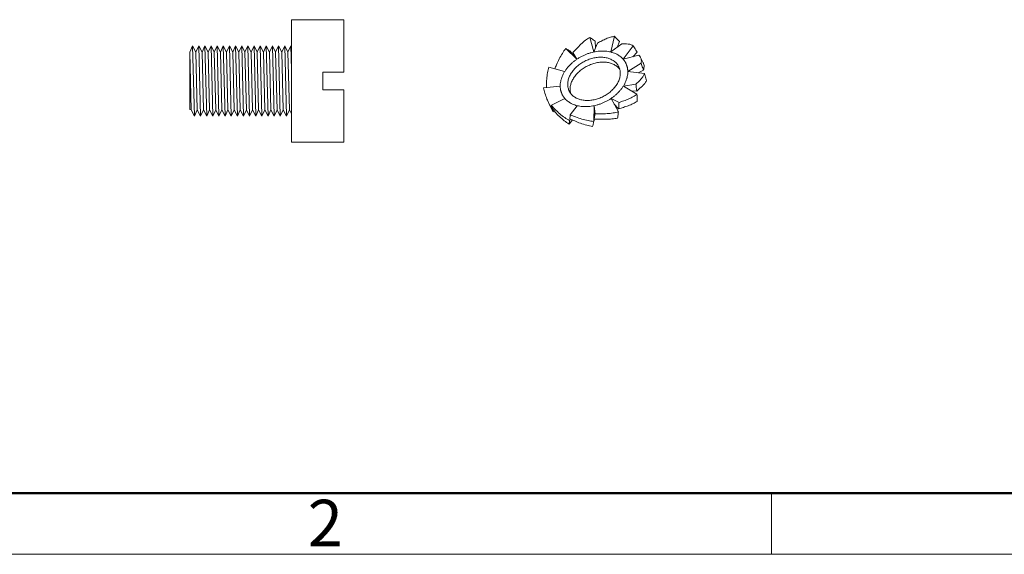
# Model space of a CAD drawing. Units: millimetres. Extents: x 2828 to 3125, y 594 to 804.
# Drawn here: x 2884 to 2940, y 594 to 625 of the extents above; entities that cross this region are included whole.
import ezdxf

# ---------------------------------------------------------------- set-up
doc = ezdxf.new("R2010")
doc.units = ezdxf.units.MM
doc.header["$LTSCALE"] = 65.395
doc.layers.get('0').update_dxf_attribs({"linetype": 'CONTINUOUS', "lineweight": 30})
doc.layers.add('Dim', color=3, linetype='CONTINUOUS', lineweight=15)
doc.layers.add('图框', color=7, linetype='CONTINUOUS', lineweight=20)
doc.styles.add('Romans字体', font='romans.shx', dxfattribs={"width": 0.75, "height": 3})

# ---------------------------------------------------------------- blocks, each defined once
blk = doc.blocks.new('A4图框-NEW')
at = {"layer": '图框', "lineweight": 50}
blk.add_line((836.855, 484.035), (1126.929, 484.035), dxfattribs=at)
at = {"layer": '图框', "color": 6}
blk.add_line((932.483, 484.035), (932.483, 480.535), dxfattribs=at)
at = {"layer": '图框', "color": 1, "lineweight": 18}
blk.add_line((833.413, 480.535), (1130.412, 480.535), dxfattribs=at)
at = {"layer": '图框', "color": 6, "insert": (906.025, 483.648), "char_height": 2.652, "width": 2.55791, "attachment_point": 1, "style": 'Romans字体'}
blk.add_mtext('2', dxfattribs=at)

msp = doc.modelspace()

# ---------------------------------------------------------------- linework, layer by layer
at = {"lineweight": 0}
for p, q in [((2899.323, 624.931), (2899.323, 617.931)), ((2902.323, 624.931), (2899.323, 624.931)), ((2902.323, 624.931), (2902.323, 621.931)), ((2893.523, 623.081), (2893.69, 623.431)), ((2893.523, 623.081), (2893.606, 619.781)), ((2893.523, 623.081), (2893.523, 619.812)), ((2893.69, 623.431), (2893.79, 619.431)), ((2893.69, 623.431), (2893.874, 623.081)), ((2893.873, 623.081), (2894.04, 623.431)), ((2893.873, 623.081), (2893.956, 619.781)), ((2893.874, 623.081), (2893.956, 619.781)), ((2894.04, 623.431), (2894.14, 619.431)), ((2894.04, 623.431), (2894.224, 623.081)), ((2894.223, 623.081), (2894.39, 623.431)), ((2894.223, 623.081), (2894.306, 619.781)), ((2894.224, 623.081), (2894.306, 619.781)), ((2894.39, 623.431), (2894.49, 619.431)), ((2894.39, 623.431), (2894.574, 623.081)), ((2894.573, 623.081), (2894.74, 623.431)), ((2894.573, 623.081), (2894.656, 619.781)), ((2894.574, 623.081), (2894.656, 619.781)), ((2894.74, 623.431), (2894.84, 619.431)), ((2894.74, 623.431), (2894.924, 623.081)), ((2894.923, 623.081), (2895.09, 623.431)), ((2894.923, 623.081), (2895.006, 619.781)), ((2894.924, 623.081), (2895.006, 619.781)), ((2895.09, 623.431), (2895.19, 619.431)), ((2895.09, 623.431), (2895.274, 623.081)), ((2895.273, 623.081), (2895.44, 623.431)), ((2895.273, 623.081), (2895.356, 619.781)), ((2895.274, 623.081), (2895.356, 619.781)), ((2895.44, 623.431), (2895.54, 619.431)), ((2895.44, 623.431), (2895.624, 623.081)), ((2895.623, 623.081), (2895.79, 623.431)), ((2895.623, 623.081), (2895.706, 619.781)), ((2895.624, 623.081), (2895.706, 619.781)), ((2895.79, 623.431), (2895.89, 619.431)), ((2895.79, 623.431), (2895.974, 623.081)), ((2895.973, 623.081), (2896.14, 623.431)), ((2895.973, 623.081), (2896.056, 619.781)), ((2895.974, 623.081), (2896.056, 619.781)), ((2896.14, 623.431), (2896.24, 619.431)), ((2896.14, 623.431), (2896.324, 623.081)), ((2896.323, 623.081), (2896.49, 623.431)), ((2896.323, 623.081), (2896.406, 619.781)), ((2896.324, 623.081), (2896.406, 619.781)), ((2896.49, 623.431), (2896.59, 619.431)), ((2896.49, 623.431), (2896.674, 623.081)), ((2896.673, 623.081), (2896.84, 623.431)), ((2896.673, 623.081), (2896.756, 619.781)), ((2896.674, 623.081), (2896.756, 619.781)), ((2896.84, 623.431), (2896.94, 619.431)), ((2896.84, 623.431), (2897.024, 623.081)), ((2897.023, 623.081), (2897.19, 623.431)), ((2897.023, 623.081), (2897.106, 619.781)), ((2897.024, 623.081), (2897.106, 619.781)), ((2897.19, 623.431), (2897.29, 619.431)), ((2897.19, 623.431), (2897.374, 623.081)), ((2897.373, 623.081), (2897.54, 623.431)), ((2897.373, 623.081), (2897.456, 619.781)), ((2897.374, 623.081), (2897.456, 619.781)), ((2897.54, 623.431), (2897.64, 619.431)), ((2897.54, 623.431), (2897.724, 623.081)), ((2897.723, 623.081), (2897.89, 623.431)), ((2897.723, 623.081), (2897.806, 619.781)), ((2897.724, 623.081), (2897.806, 619.781)), ((2897.89, 623.431), (2897.99, 619.431)), ((2897.89, 623.431), (2898.074, 623.081)), ((2898.073, 623.081), (2898.24, 623.431)), ((2898.073, 623.081), (2898.156, 619.781)), ((2898.074, 623.081), (2898.156, 619.781)), ((2898.24, 623.431), (2898.34, 619.431)), ((2898.24, 623.431), (2898.424, 623.081)), ((2898.423, 623.081), (2898.59, 623.431)), ((2898.423, 623.081), (2898.506, 619.781)), ((2898.424, 623.081), (2898.506, 619.781)), ((2898.59, 623.431), (2898.69, 619.431)), ((2898.59, 623.431), (2898.774, 623.081)), ((2898.773, 623.081), (2898.94, 623.431)), ((2898.773, 623.081), (2898.856, 619.781)), ((2898.774, 623.081), (2898.856, 619.781)), ((2898.94, 623.431), (2899.04, 619.431)), ((2898.94, 623.431), (2899.124, 623.081)), ((2899.123, 623.081), (2899.29, 623.431)), ((2899.123, 623.081), (2899.206, 619.781)), ((2899.124, 623.081), (2899.206, 619.781)), ((2899.29, 623.431), (2899.323, 622.081)), ((2902.323, 621.931), (2901.123, 621.931)), ((2901.123, 621.931), (2901.123, 620.931)), ((2902.323, 620.931), (2901.123, 620.931)), ((2902.323, 620.931), (2902.323, 617.931)), ((2893.523, 619.812), (2893.606, 619.781)), ((2893.606, 619.781), (2893.79, 619.431)), ((2893.79, 619.431), (2893.956, 619.781)), ((2893.956, 619.781), (2894.14, 619.431)), ((2894.14, 619.431), (2894.306, 619.781)), ((2894.306, 619.781), (2894.49, 619.431)), ((2894.49, 619.431), (2894.656, 619.781)), ((2894.656, 619.781), (2894.84, 619.431)), ((2894.84, 619.431), (2895.006, 619.781)), ((2895.006, 619.781), (2895.19, 619.431)), ((2895.19, 619.431), (2895.356, 619.781)), ((2895.356, 619.781), (2895.54, 619.431)), ((2895.54, 619.431), (2895.706, 619.781)), ((2895.706, 619.781), (2895.89, 619.431)), ((2895.89, 619.431), (2896.056, 619.781)), ((2896.056, 619.781), (2896.24, 619.431)), ((2896.24, 619.431), (2896.406, 619.781)), ((2896.406, 619.781), (2896.59, 619.431)), ((2896.59, 619.431), (2896.756, 619.781)), ((2896.756, 619.781), (2896.94, 619.431)), ((2896.94, 619.431), (2897.106, 619.781)), ((2897.106, 619.781), (2897.29, 619.431)), ((2897.29, 619.431), (2897.456, 619.781)), ((2897.456, 619.781), (2897.64, 619.431)), ((2897.64, 619.431), (2897.806, 619.781)), ((2897.806, 619.781), (2897.99, 619.431)), ((2897.99, 619.431), (2898.156, 619.781)), ((2898.156, 619.781), (2898.34, 619.431)), ((2898.34, 619.431), (2898.506, 619.781)), ((2898.506, 619.781), (2898.69, 619.431)), ((2898.69, 619.431), (2898.856, 619.781)), ((2898.856, 619.781), (2899.04, 619.431)), ((2899.04, 619.431), (2899.206, 619.781)), ((2899.206, 619.781), (2899.323, 619.557)), ((2902.323, 617.931), (2899.323, 617.931))]:
    msp.add_line(p, q, dxfattribs=at)
at = {"color": 7, "linetype": 'Continuous', "lineweight": 0}
for p, q in [((2916.579, 623.086), (2916.344, 623.922)), ((2916.791, 623.598), (2916.579, 623.086)), ((2916.649, 623.701), (2916.677, 623.323)), ((2917.544, 623.086), (2917.755, 623.981)), ((2918.038, 623.685), (2917.902, 623.35)), ((2915.616, 622.675), (2914.974, 623.279)), ((2915.253, 623.123), (2915.459, 622.823)), ((2915.385, 623.05), (2915.616, 622.675)), ((2918.168, 623.546), (2917.544, 623.086)), ((2918.254, 622.675), (2918.829, 623.44)), ((2919.049, 623.078), (2918.797, 622.817)), ((2919.147, 622.909), (2918.254, 622.675)), ((2919.402, 622.459), (2919.247, 622.774)), ((2914.913, 621.964), (2914.011, 622.224)), ((2918.517, 621.964), (2919.277, 622.443)), ((2919.466, 621.857), (2918.517, 621.964)), ((2919.409, 622.043), (2919.103, 621.898)), ((2914.66, 621.143), (2913.714, 621.039)), ((2918.263, 621.143), (2918.98, 621.259)), ((2919.039, 620.672), (2918.263, 621.143)), ((2919.024, 620.857), (2918.729, 620.86)), ((2914.923, 620.432), (2914.163, 620.043)), ((2917.98, 619.671), (2917.56, 620.432)), ((2917.56, 620.432), (2918.018, 620.203)), ((2914.15, 619.882), (2913.996, 620.196)), ((2914.151, 619.879), (2914.261, 619.675)), ((2914.218, 619.813), (2914.24, 619.832)), ((2914.331, 619.717), (2914.261, 619.675)), ((2915.632, 620.021), (2915.236, 619.502)), ((2916.574, 619.124), (2916.597, 620.021)), ((2916.597, 620.021), (2916.647, 619.56)), ((2917.995, 619.838), (2917.739, 620.108)), ((2915.353, 619.21), (2915.166, 618.971)), ((2915.197, 619.176), (2915.241, 619.261)), ((2916.615, 619.259), (2916.581, 619.122)), ((2916.614, 619.365), (2916.599, 619.259)), ((2916.512, 618.842), (2916.511, 618.838))]:
    msp.add_line(p, q, dxfattribs=at)
msp.add_lwpolyline([(2916.624, 619.772), (2916.633, 619.643), (2916.628, 619.487), (2916.614, 619.365)], dxfattribs=at)
for points, knots in [([(2915.385, 623.05), (2915.456, 623.129), (2915.607, 623.293), (2915.842, 623.531), (2916.087, 623.748), (2916.26, 623.871), (2916.344, 623.922)], [0, 0, 0, 0, 0.31999, 0.666394, 1.003885, 1.30092, 1.30092, 1.30092, 1.30092]), ([(2916.344, 623.922), (2916.379, 623.899), (2916.448, 623.85), (2916.55, 623.777), (2916.616, 623.727), (2916.649, 623.701)], [0, 0, 0, 0, 0.1270513, 0.25245, 0.376109, 0.376109, 0.376109, 0.376109]), ([(2917.755, 623.981), (2917.681, 623.971), (2917.522, 623.934), (2917.281, 623.842), (2917.035, 623.725), (2916.871, 623.64), (2916.791, 623.598)], [0, 0, 0, 0, 0.224824, 0.488814, 0.770745, 1.042627, 1.042627, 1.042627, 1.042627]), ([(2917.755, 623.981), (2917.788, 623.949), (2917.853, 623.883), (2917.947, 623.785), (2918.008, 623.718), (2918.038, 623.685)], [0, 0, 0, 0, 0.1386606, 0.2751297, 0.4093395, 0.4093395, 0.4093395, 0.4093395]), ([(2914.355, 622.125), (2914.385, 622.202), (2914.462, 622.393), (2914.6, 622.691), (2914.772, 623.002), (2914.906, 623.193), (2914.974, 623.279)], [0, 0, 0, 0, 0.248777, 0.616524, 0.984375, 1.31416, 1.31416, 1.31416, 1.31416]), ([(2914.974, 623.279), (2915.006, 623.263), (2915.069, 623.229), (2915.162, 623.177), (2915.223, 623.141), (2915.253, 623.123)], [0, 0, 0, 0, 0.107337, 0.2139565, 0.3197514, 0.3197514, 0.3197514, 0.3197514]), ([(2916.087, 622.93), (2916.139, 622.952), (2916.246, 622.994), (2916.41, 623.046), (2916.522, 623.074), (2916.579, 623.086)], [0, 0, 0, 0, 0.1683319, 0.3432296, 0.5163474, 0.5163474, 0.5163474, 0.5163474]), ([(2917.085, 623.14), (2917.028, 623.14), (2916.915, 623.136), (2916.746, 623.117), (2916.634, 623.097), (2916.579, 623.086)], [0, 0, 0, 0, 0.1716737, 0.3395556, 0.510311, 0.510311, 0.510311, 0.510311]), ([(2917.085, 623.14), (2917.137, 623.14), (2917.24, 623.136), (2917.394, 623.118), (2917.495, 623.098), (2917.544, 623.086)], [0, 0, 0, 0, 0.1536724, 0.3104468, 0.4630188, 0.4630188, 0.4630188, 0.4630188]), ([(2917.95, 622.924), (2917.908, 622.949), (2917.778, 623.016), (2917.639, 623.062), (2917.544, 623.086)], [0, 0, 0, 0, 0.1460681, 0.4380925, 0.4380925, 0.4380925, 0.4380925]), ([(2918.168, 623.546), (2918.232, 623.548), (2918.357, 623.551), (2918.537, 623.544), (2918.697, 623.511), (2918.79, 623.466), (2918.829, 623.44)], [0, 0, 0, 0, 0.191504, 0.3752051, 0.5384144, 0.6798356, 0.6798356, 0.6798356, 0.6798356]), ([(2918.829, 623.44), (2918.855, 623.399), (2918.905, 623.319), (2918.978, 623.198), (2919.025, 623.118), (2919.049, 623.078)], [0, 0, 0, 0, 0.1435414, 0.2846117, 0.4231545, 0.4231545, 0.4231545, 0.4231545]), ([(2915.223, 622.352), (2915.261, 622.39), (2915.343, 622.467), (2915.474, 622.575), (2915.568, 622.643), (2915.616, 622.675)], [0, 0, 0, 0, 0.1625123, 0.3349577, 0.5093653, 0.5093653, 0.5093653, 0.5093653]), ([(2916.087, 622.93), (2916.031, 622.906), (2915.921, 622.856), (2915.764, 622.77), (2915.664, 622.708), (2915.616, 622.675)], [0, 0, 0, 0, 0.1843709, 0.3608886, 0.5366669, 0.5366669, 0.5366669, 0.5366669]), ([(2916.581, 622.745), (2916.537, 622.736), (2916.449, 622.714), (2916.32, 622.673), (2916.192, 622.623), (2916.068, 622.565), (2915.947, 622.5), (2915.87, 622.451), (2915.832, 622.426)], [0, 0, 0, 0, 0.134646, 0.270679, 0.4076317, 0.545007, 0.6823002, 0.8190166, 0.8190166, 0.8190166, 0.8190166]), ([(2915.969, 622.146), (2916.007, 622.172), (2916.084, 622.22), (2916.205, 622.286), (2916.329, 622.343), (2916.457, 622.393), (2916.587, 622.434), (2916.674, 622.456), (2916.718, 622.465)], [0, 0, 0, 0, 0.1367164, 0.2740096, 0.4113849, 0.5483375, 0.6843706, 0.8190166, 0.8190166, 0.8190166, 0.8190166]), ([(2917.332, 622.745), (2917.293, 622.755), (2917.215, 622.77), (2917.093, 622.784), (2916.968, 622.789), (2916.84, 622.784), (2916.711, 622.77), (2916.624, 622.754), (2916.581, 622.745)], [0, 0, 0, 0, 0.1186634, 0.2406005, 0.3656748, 0.4936504, 0.6242268, 0.7570411, 0.7570411, 0.7570411, 0.7570411]), ([(2916.718, 622.465), (2916.761, 622.475), (2916.848, 622.49), (2916.978, 622.504), (2917.106, 622.509), (2917.231, 622.504), (2917.352, 622.491), (2917.431, 622.475), (2917.469, 622.465)], [0, 0, 0, 0, 0.1328144, 0.2633907, 0.3913663, 0.5164407, 0.6383778, 0.7570411, 0.7570411, 0.7570411, 0.7570411]), ([(2917.883, 622.426), (2917.861, 622.451), (2917.813, 622.5), (2917.733, 622.566), (2917.644, 622.624), (2917.546, 622.674), (2917.442, 622.715), (2917.369, 622.736), (2917.332, 622.745)], [0, 0, 0, 0, 0.1015127, 0.2050358, 0.3110623, 0.4199655, 0.5320107, 0.6473434, 0.6473434, 0.6473434, 0.6473434]), ([(2917.469, 622.465), (2917.506, 622.456), (2917.579, 622.435), (2917.684, 622.394), (2917.781, 622.344), (2917.87, 622.286), (2917.951, 622.221), (2917.999, 622.172), (2918.021, 622.146)], [0, 0, 0, 0, 0.1153327, 0.227378, 0.3362811, 0.4423076, 0.5458308, 0.6473434, 0.6473434, 0.6473434, 0.6473434]), ([(2917.95, 622.924), (2917.969, 622.913), (2918.006, 622.89), (2918.078, 622.84), (2918.163, 622.771), (2918.225, 622.708), (2918.254, 622.675)], [0, 0, 0, 0, 0.0655544, 0.1303085, 0.2634081, 0.3939257, 0.3939257, 0.3939257, 0.3939257]), ([(2918.45, 622.341), (2918.443, 622.362), (2918.426, 622.403), (2918.398, 622.463), (2918.367, 622.519), (2918.332, 622.574), (2918.295, 622.626), (2918.268, 622.659), (2918.254, 622.675)], [0, 0, 0, 0, 0.0666385, 0.1331855, 0.1969661, 0.260893, 0.3250751, 0.3896149, 0.3896149, 0.3896149, 0.3896149]), ([(2919.147, 622.909), (2919.176, 622.88), (2919.213, 622.836), (2919.241, 622.787), (2919.247, 622.774)], [0, 0, 0, 0, 0.1233949, 0.1685643, 0.1685643, 0.1685643, 0.1685643]), ([(2919.247, 622.774), (2919.259, 622.751), (2919.283, 622.688), (2919.294, 622.574), (2919.285, 622.488), (2919.277, 622.443)], [0, 0, 0, 0, 0.0758257, 0.2017079, 0.3366251, 0.3366251, 0.3366251, 0.3366251]), ([(2919.409, 622.043), (2919.421, 622.088), (2919.439, 622.175), (2919.448, 622.306), (2919.428, 622.401), (2919.407, 622.449), (2919.402, 622.459)], [0, 0, 0, 0, 0.1388983, 0.2671038, 0.3904822, 0.425055, 0.425055, 0.425055, 0.425055]), ([(2913.886, 621.058), (2913.885, 621.1), (2913.88, 621.261), (2913.888, 621.544), (2913.929, 621.893), (2913.981, 622.119), (2914.011, 622.224)], [0, 0, 0, 0, 0.123742, 0.484064, 0.848532, 1.17687, 1.17687, 1.17687, 1.17687]), ([(2914.725, 621.56), (2914.739, 621.604), (2914.772, 621.696), (2914.835, 621.831), (2914.886, 621.92), (2914.913, 621.964)], [0, 0, 0, 0, 0.140586, 0.2918299, 0.447312, 0.447312, 0.447312, 0.447312]), ([(2915.223, 622.352), (2915.182, 622.311), (2915.106, 622.228), (2915.002, 622.098), (2914.942, 622.009), (2914.913, 621.964)], [0, 0, 0, 0, 0.1742912, 0.3376944, 0.4972783, 0.4972783, 0.4972783, 0.4972783]), ([(2915.832, 622.426), (2915.794, 622.401), (2915.721, 622.348), (2915.618, 622.263), (2915.522, 622.172), (2915.434, 622.077), (2915.355, 621.977), (2915.307, 621.908), (2915.285, 621.873)], [0, 0, 0, 0, 0.1356536, 0.2697793, 0.4019404, 0.5317413, 0.6588342, 0.7829514, 0.7829514, 0.7829514, 0.7829514]), ([(2915.423, 621.593), (2915.445, 621.628), (2915.492, 621.697), (2915.571, 621.797), (2915.659, 621.892), (2915.755, 621.983), (2915.859, 622.068), (2915.932, 622.121), (2915.969, 622.146)], [0, 0, 0, 0, 0.1241172, 0.2512102, 0.3810111, 0.5131721, 0.6472979, 0.7829515, 0.7829515, 0.7829515, 0.7829515]), ([(2918.002, 622.247), (2918, 622.252), (2917.983, 622.286), (2917.946, 622.348), (2917.905, 622.401), (2917.883, 622.426)], [0, 0, 0, 0, 0.0155034, 0.1147875, 0.2148642, 0.2148642, 0.2148642, 0.2148642]), ([(2918.088, 621.873), (2918.088, 621.907), (2918.084, 621.975), (2918.066, 622.075), (2918.038, 622.166), (2918.014, 622.222), (2918.002, 622.247)], [0, 0, 0, 0, 0.1028454, 0.2038492, 0.3036095, 0.3873078, 0.3873078, 0.3873078, 0.3873078]), ([(2918.45, 622.341), (2918.457, 622.322), (2918.47, 622.283), (2918.486, 622.223), (2918.499, 622.16), (2918.509, 622.096), (2918.515, 622.03), (2918.516, 621.986), (2918.516, 621.964)], [0, 0, 0, 0, 0.0612144, 0.1227042, 0.1874119, 0.2526198, 0.3184205, 0.3848955, 0.3848955, 0.3848955, 0.3848955]), ([(2918.451, 621.547), (2918.459, 621.571), (2918.473, 621.619), (2918.494, 621.713), (2918.512, 621.827), (2918.517, 621.919), (2918.516, 621.964)], [0, 0, 0, 0, 0.0751539, 0.1491828, 0.287994, 0.4232545, 0.4232545, 0.4232545, 0.4232545]), ([(2919.277, 622.443), (2919.293, 622.398), (2919.323, 622.308), (2919.367, 622.175), (2919.395, 622.087), (2919.409, 622.043)], [0, 0, 0, 0, 0.1432104, 0.2837488, 0.4215707, 0.4215707, 0.4215707, 0.4215707]), ([(2914.725, 621.56), (2914.717, 621.536), (2914.704, 621.488), (2914.682, 621.394), (2914.664, 621.279), (2914.659, 621.188), (2914.66, 621.143)], [0, 0, 0, 0, 0.0751539, 0.1491828, 0.287994, 0.4232545, 0.4232545, 0.4232545, 0.4232545]), ([(2915.285, 621.873), (2915.264, 621.839), (2915.225, 621.769), (2915.175, 621.663), (2915.136, 621.555), (2915.108, 621.447), (2915.091, 621.34), (2915.088, 621.269), (2915.088, 621.234)], [0, 0, 0, 0, 0.1209368, 0.2385723, 0.3528727, 0.463915, 0.5718807, 0.6770808, 0.6770808, 0.6770808, 0.6770808]), ([(2915.225, 620.954), (2915.225, 620.989), (2915.229, 621.061), (2915.245, 621.168), (2915.273, 621.275), (2915.312, 621.383), (2915.362, 621.49), (2915.401, 621.559), (2915.423, 621.593)], [0, 0, 0, 0, 0.1052001, 0.2131657, 0.3242081, 0.4385085, 0.5561439, 0.6770808, 0.6770808, 0.6770808, 0.6770808]), ([(2917.891, 621.234), (2917.912, 621.268), (2917.951, 621.337), (2918.001, 621.444), (2918.04, 621.552), (2918.068, 621.66), (2918.085, 621.767), (2918.088, 621.838), (2918.088, 621.873)], [0, 0, 0, 0, 0.1209368, 0.2385723, 0.3528727, 0.463915, 0.5718807, 0.6770808, 0.6770808, 0.6770808, 0.6770808]), ([(2918.451, 621.547), (2918.437, 621.503), (2918.404, 621.411), (2918.341, 621.276), (2918.29, 621.187), (2918.263, 621.143)], [0, 0, 0, 0, 0.140586, 0.2918299, 0.447312, 0.447312, 0.447312, 0.447312]), ([(2919.466, 621.857), (2919.449, 621.806), (2919.399, 621.699), (2919.284, 621.55), (2919.14, 621.403), (2919.034, 621.307), (2918.98, 621.259)], [0, 0, 0, 0, 0.1610451, 0.3502134, 0.5619721, 0.7783477, 0.7783477, 0.7783477, 0.7783477]), ([(2919.024, 620.857), (2919.079, 620.903), (2919.189, 620.996), (2919.347, 621.139), (2919.483, 621.285), (2919.553, 621.393), (2919.578, 621.446)], [0, 0, 0, 0, 0.2160234, 0.4310558, 0.6377905, 0.8139335, 0.8139335, 0.8139335, 0.8139335]), ([(2919.578, 621.446), (2919.566, 621.493), (2919.542, 621.586), (2919.505, 621.723), (2919.479, 621.812), (2919.466, 621.857)], [0, 0, 0, 0, 0.1458921, 0.2878827, 0.4258969, 0.4258969, 0.4258969, 0.4258969]), ([(2913.997, 620.194), (2913.964, 620.261), (2913.885, 620.436), (2913.785, 620.718), (2913.733, 620.936), (2913.714, 621.039)], [0, 0, 0, 0, 0.2237884, 0.5780513, 0.894092, 0.894092, 0.894092, 0.894092]), ([(2914.726, 620.766), (2914.719, 620.785), (2914.706, 620.824), (2914.69, 620.884), (2914.677, 620.946), (2914.667, 621.011), (2914.661, 621.077), (2914.66, 621.121), (2914.66, 621.143)], [0, 0, 0, 0, 0.0612144, 0.1227042, 0.1874119, 0.2526198, 0.3184205, 0.3848955, 0.3848955, 0.3848955, 0.3848955]), ([(2914.726, 620.766), (2914.733, 620.745), (2914.75, 620.703), (2914.778, 620.644), (2914.809, 620.587), (2914.844, 620.533), (2914.881, 620.481), (2914.909, 620.448), (2914.923, 620.432)], [0, 0, 0, 0, 0.0666385, 0.1331855, 0.1969661, 0.260893, 0.3250751, 0.3896149, 0.3896149, 0.3896149, 0.3896149]), ([(2915.088, 621.234), (2915.088, 621.2), (2915.092, 621.132), (2915.11, 621.032), (2915.138, 620.941), (2915.162, 620.885), (2915.174, 620.86)], [0, 0, 0, 0, 0.1028454, 0.2038492, 0.3036095, 0.3873078, 0.3873078, 0.3873078, 0.3873078]), ([(2915.174, 620.86), (2915.176, 620.855), (2915.194, 620.821), (2915.23, 620.759), (2915.271, 620.706), (2915.293, 620.681)], [0, 0, 0, 0, 0.0155034, 0.1147875, 0.2148642, 0.2148642, 0.2148642, 0.2148642]), ([(2915.256, 620.726), (2915.254, 620.735), (2915.243, 620.776), (2915.23, 620.852), (2915.226, 620.92), (2915.225, 620.954)], [0, 0, 0, 0, 0.0266961, 0.1276998, 0.2305453, 0.2305453, 0.2305453, 0.2305453]), ([(2917.344, 620.681), (2917.382, 620.706), (2917.455, 620.759), (2917.558, 620.844), (2917.654, 620.935), (2917.742, 621.03), (2917.822, 621.13), (2917.869, 621.199), (2917.891, 621.234)], [0, 0, 0, 0, 0.1356536, 0.2697793, 0.4019404, 0.5317413, 0.6588342, 0.7829514, 0.7829514, 0.7829514, 0.7829514]), ([(2917.953, 620.755), (2917.994, 620.796), (2918.071, 620.879), (2918.174, 621.009), (2918.235, 621.098), (2918.263, 621.143)], [0, 0, 0, 0, 0.1742912, 0.3376944, 0.4972783, 0.4972783, 0.4972783, 0.4972783]), ([(2918.98, 621.259), (2918.985, 621.213), (2918.995, 621.123), (2919.009, 620.989), (2919.019, 620.901), (2919.024, 620.857)], [0, 0, 0, 0, 0.1375367, 0.2722175, 0.4040285, 0.4040285, 0.4040285, 0.4040285]), ([(2915.226, 620.183), (2915.207, 620.194), (2915.17, 620.217), (2915.098, 620.267), (2915.013, 620.336), (2914.951, 620.399), (2914.923, 620.432)], [0, 0, 0, 0, 0.0655544, 0.1303085, 0.2634081, 0.3939257, 0.3939257, 0.3939257, 0.3939257]), ([(2915.293, 620.681), (2915.315, 620.656), (2915.363, 620.606), (2915.443, 620.541), (2915.532, 620.483), (2915.63, 620.433), (2915.734, 620.392), (2915.807, 620.371), (2915.844, 620.362)], [0, 0, 0, 0, 0.1015127, 0.2050358, 0.3110623, 0.4199655, 0.5320107, 0.6473434, 0.6473434, 0.6473434, 0.6473434]), ([(2915.844, 620.362), (2915.883, 620.352), (2915.962, 620.337), (2916.083, 620.323), (2916.208, 620.318), (2916.336, 620.323), (2916.465, 620.337), (2916.552, 620.353), (2916.595, 620.362)], [0, 0, 0, 0, 0.1186634, 0.2406005, 0.3656748, 0.4936504, 0.6242268, 0.7570411, 0.7570411, 0.7570411, 0.7570411]), ([(2916.595, 620.362), (2916.639, 620.371), (2916.727, 620.393), (2916.856, 620.434), (2916.984, 620.484), (2917.108, 620.542), (2917.229, 620.607), (2917.306, 620.656), (2917.344, 620.681)], [0, 0, 0, 0, 0.134646, 0.270679, 0.4076317, 0.545007, 0.6823002, 0.8190166, 0.8190166, 0.8190166, 0.8190166]), ([(2917.089, 620.177), (2917.146, 620.201), (2917.255, 620.251), (2917.412, 620.337), (2917.512, 620.399), (2917.56, 620.432)], [0, 0, 0, 0, 0.1843709, 0.3608886, 0.5366669, 0.5366669, 0.5366669, 0.5366669]), ([(2917.953, 620.755), (2917.915, 620.717), (2917.833, 620.64), (2917.702, 620.532), (2917.609, 620.464), (2917.56, 620.432)], [0, 0, 0, 0, 0.1625123, 0.3349577, 0.5093653, 0.5093653, 0.5093653, 0.5093653]), ([(2917.995, 619.838), (2918.085, 619.866), (2918.268, 619.925), (2918.547, 620.02), (2918.816, 620.129), (2918.983, 620.219), (2919.058, 620.267)], [0, 0, 0, 0, 0.281056, 0.579075, 0.882601, 1.14931, 1.14931, 1.14931, 1.14931]), ([(2918.018, 620.203), (2918.015, 620.162), (2918.009, 620.08), (2918.001, 619.958), (2917.997, 619.878), (2917.995, 619.838)], [0, 0, 0, 0, 0.1248879, 0.2468862, 0.3660406, 0.3660406, 0.3660406, 0.3660406]), ([(2919.039, 620.672), (2918.974, 620.622), (2918.824, 620.526), (2918.571, 620.406), (2918.297, 620.3), (2918.11, 620.235), (2918.018, 620.203)], [0, 0, 0, 0, 0.2464, 0.53247, 0.836705, 1.127914, 1.127914, 1.127914, 1.127914]), ([(2919.058, 620.267), (2919.057, 620.313), (2919.054, 620.404), (2919.048, 620.539), (2919.042, 620.628), (2919.039, 620.672)], [0, 0, 0, 0, 0.1384858, 0.2735241, 0.4050105, 0.4050105, 0.4050105, 0.4050105]), ([(2914.18, 619.871), (2914.136, 619.938), (2914.073, 620.045), (2914.016, 620.155), (2913.997, 620.194)], [0, 0, 0, 0, 0.2428077, 0.3713535, 0.3713535, 0.3713535, 0.3713535]), ([(2915.197, 619.176), (2915.102, 619.226), (2914.908, 619.345), (2914.633, 619.557), (2914.381, 619.794), (2914.23, 619.961), (2914.163, 620.043)], [0, 0, 0, 0, 0.322241, 0.681894, 1.040467, 1.357457, 1.357457, 1.357457, 1.357457]), ([(2914.163, 620.043), (2914.166, 620.025), (2914.172, 619.989), (2914.185, 619.936), (2914.194, 619.9), (2914.199, 619.883)], [0, 0, 0, 0, 0.0541617, 0.1089472, 0.1645408, 0.1645408, 0.1645408, 0.1645408]), ([(2914.199, 619.883), (2914.257, 619.803), (2914.388, 619.639), (2914.617, 619.397), (2914.878, 619.167), (2915.07, 619.031), (2915.166, 618.971)], [0, 0, 0, 0, 0.293718, 0.630572, 0.997697, 1.335823, 1.335823, 1.335823, 1.335823]), ([(2914.261, 619.675), (2914.256, 619.69), (2914.246, 619.72), (2914.231, 619.766), (2914.222, 619.797), (2914.218, 619.813)], [0, 0, 0, 0, 0.0475397, 0.095769, 0.1447707, 0.1447707, 0.1447707, 0.1447707]), ([(2915.226, 620.183), (2915.268, 620.158), (2915.398, 620.091), (2915.537, 620.044), (2915.632, 620.021)], [0, 0, 0, 0, 0.1460681, 0.4380925, 0.4380925, 0.4380925, 0.4380925]), ([(2916.091, 619.967), (2916.039, 619.967), (2915.936, 619.971), (2915.783, 619.989), (2915.681, 620.009), (2915.632, 620.021)], [0, 0, 0, 0, 0.1536724, 0.3104468, 0.4630188, 0.4630188, 0.4630188, 0.4630188]), ([(2916.091, 619.967), (2916.148, 619.967), (2916.261, 619.971), (2916.43, 619.99), (2916.542, 620.009), (2916.597, 620.021)], [0, 0, 0, 0, 0.1716737, 0.3395556, 0.510311, 0.510311, 0.510311, 0.510311]), ([(2917.089, 620.177), (2917.037, 620.155), (2916.931, 620.113), (2916.766, 620.061), (2916.654, 620.033), (2916.597, 620.021)], [0, 0, 0, 0, 0.1683319, 0.3432296, 0.5163474, 0.5163474, 0.5163474, 0.5163474]), ([(2917.98, 619.671), (2917.882, 619.644), (2917.667, 619.6), (2917.33, 619.565), (2916.985, 619.555), (2916.757, 619.558), (2916.647, 619.56)], [0, 0, 0, 0, 0.307792, 0.656431, 1.013981, 1.342194, 1.342194, 1.342194, 1.342194]), ([(2917.935, 619.313), (2917.942, 619.353), (2917.953, 619.434), (2917.968, 619.553), (2917.977, 619.632), (2917.98, 619.671)], [0, 0, 0, 0, 0.1231616, 0.2437279, 0.3615576, 0.3615576, 0.3615576, 0.3615576]), ([(2915.166, 618.971), (2915.17, 618.993), (2915.177, 619.039), (2915.188, 619.107), (2915.194, 619.153), (2915.197, 619.176)], [0, 0, 0, 0, 0.0689047, 0.1380366, 0.2072654, 0.2072654, 0.2072654, 0.2072654]), ([(2915.236, 619.502), (2915.232, 619.476), (2915.224, 619.426), (2915.216, 619.35), (2915.211, 619.3), (2915.21, 619.275)], [0, 0, 0, 0, 0.0772102, 0.1530154, 0.2276405, 0.2276405, 0.2276405, 0.2276405]), ([(2916.511, 618.838), (2916.396, 618.856), (2916.16, 618.905), (2915.819, 619.013), (2915.5, 619.14), (2915.302, 619.231), (2915.21, 619.275)], [0, 0, 0, 0, 0.346848, 0.722817, 1.070753, 1.377186, 1.377186, 1.377186, 1.377186]), ([(2915.236, 619.502), (2915.337, 619.458), (2915.552, 619.369), (2915.889, 619.254), (2916.235, 619.167), (2916.465, 619.133), (2916.574, 619.124)], [0, 0, 0, 0, 0.328525, 0.698707, 1.067121, 1.395916, 1.395916, 1.395916, 1.395916]), ([(2916.512, 618.842), (2916.519, 618.873), (2916.534, 618.935), (2916.555, 619.029), (2916.568, 619.092), (2916.574, 619.124)], [0, 0, 0, 0, 0.0950043, 0.192608, 0.2887564, 0.2887564, 0.2887564, 0.2887564]), ([(2916.599, 619.259), (2916.702, 619.254), (2916.919, 619.245), (2917.257, 619.242), (2917.601, 619.258), (2917.829, 619.291), (2917.935, 619.313)], [0, 0, 0, 0, 0.309577, 0.651603, 1.013341, 1.340553, 1.340553, 1.340553, 1.340553]), ([(2916.647, 619.56), (2916.641, 619.526), (2916.629, 619.461), (2916.619, 619.396), (2916.614, 619.365)], [0, 0, 0, 0, 0.1040982, 0.1982914, 0.1982914, 0.1982914, 0.1982914])]:
    msp.add_open_spline(points, degree=3, knots=knots, dxfattribs=at)
for points in [[(2918.021, 622.146), (2918.033, 622.132), (2918.045, 622.117), (2918.057, 622.102)], [(2914.218, 619.813), (2914.205, 619.832), (2914.192, 619.851), (2914.18, 619.871)], [(2916.511, 618.838), (2916.511, 618.839), (2916.511, 618.841), (2916.512, 618.842)]]:
    msp.add_open_spline(points, degree=3, dxfattribs=at)

# ---------------------------------------------------------------- block references
at = {"layer": 'Dim'}
msp.add_blockref('A4图框-NEW', (1994.231, 113.879), dxfattribs=at)

doc.saveas('drawing.dxf')
